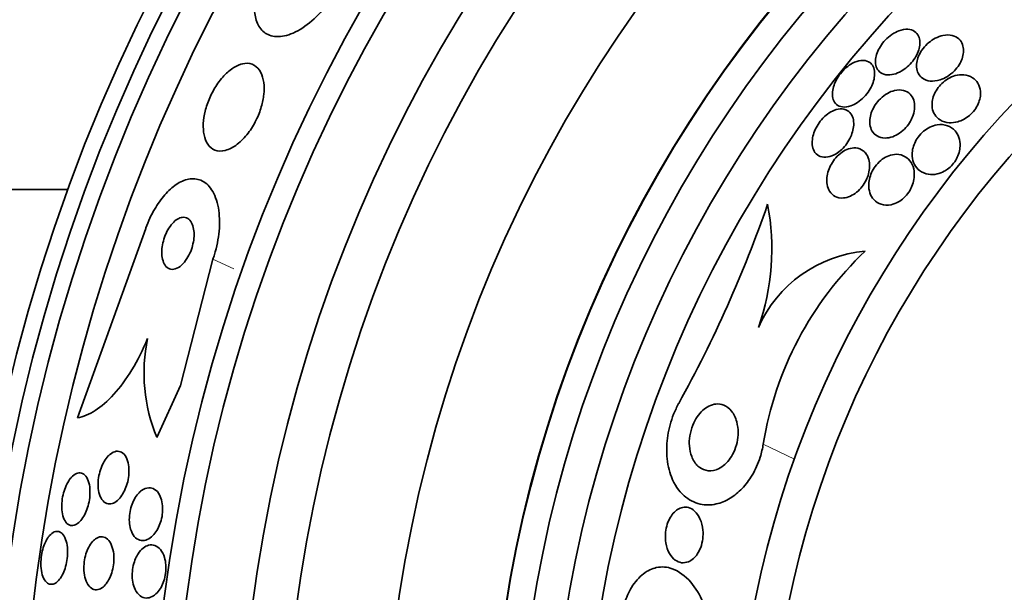
# Model space of a CAD drawing. Units: millimetres. Extents: x 0 to 1620, y 0 to 2214.
# Drawn here: x 1006 to 1020, y 656 to 664 of the extents above; entities that cross this region are included whole.
import ezdxf
from ezdxf import colors
from ezdxf.entities.mleader import LeaderData, LeaderLine
from ezdxf.math import Vec2, Vec3

# ---------------------------------------------------------------- set-up
doc = ezdxf.new("R2010")
doc.units = ezdxf.units.MM
doc.layers.add('DV5_Défaut', color=7, linetype='Continuous')
doc.layers.add('Défaut', color=7, linetype='Continuous')

# ---------------------------------------------------------------- blocks, each defined once
blk = doc.blocks.new('_DOT')
at = {"color": 0}
blk.add_line((0, 0), (-1, 0), dxfattribs=at)
at = {"color": 0, "const_width": 0.333}
blk.add_lwpolyline([(-0.1665, 0, 1), (0.1665, 0, 1)], format="xyb", close=True, dxfattribs=at)
blk = doc.blocks.new('SE4')
at = {"layer": 'DV5_Défaut', "color": 7, "linetype": 'Continuous', "lineweight": 35}
for p, q in [((1005.167, 661.718), (1006.357, 661.718)), ((1006.494, 658.3), (1007.515, 661.132)), ((1008.52, 660.673), (1008.036, 658.784)), ((1008.036, 658.784), (1007.681, 658.008))]:
    blk.add_line(p, q, dxfattribs=at)
at = {"layer": 'DV5_Défaut', "color": 7, "linetype": 'Continuous', "lineweight": 18}
for p, q in [((1008.52, 660.673), (1008.834, 660.529)), ((1016.747, 657.907), (1017.215, 657.682))]:
    blk.add_line(p, q, dxfattribs=at)
at = {"layer": 'DV5_Défaut', "color": 7, "linetype": 'Continuous', "lineweight": 35}
for radius in [30, 26.834, 26.588, 26.346, 23.976, 23.645, 22.655, 22, 20.5, 18.906, 18.9, 18.5, 18, 17.5, 15.25, 14.75]:
    blk.add_circle((1031.575, 652.549), radius, dxfattribs=at)
for centre, radius, start, end in [((1031.575, 652.549), 25.906, 107.0937, 360), ((998.638, 667.816), 19.242, 331.0925, 340.8228), ((1013.331, 660.831), 3.544, 340.5692, 10.8067), ((1018.437, 658.874), 1.927, 94.9646, 156.2061), ((1021.79, 657.092), 5.109, 133.5556, 170.8216), ((1010.009, 658.971), 2.519, 168.1896, 202.4599)]:
    blk.add_arc(centre, radius, start, end, dxfattribs=at)
for points, knots in [([(1009.345, 665.133), (1009.335, 665.116), (1009.325, 665.097), (1009.316, 665.079), (1009.269, 664.99), (1009.229, 664.895), (1009.2, 664.805), (1009.172, 664.717), (1009.154, 664.631), (1009.145, 664.552), (1009.136, 664.469), (1009.138, 664.392), (1009.149, 664.326), (1009.162, 664.253), (1009.186, 664.19), (1009.219, 664.141), (1009.257, 664.086), (1009.307, 664.047), (1009.365, 664.025), (1009.43, 664.001), (1009.506, 663.997), (1009.588, 664.014), (1009.673, 664.032), (1009.767, 664.073), (1009.862, 664.135), (1009.951, 664.194), (1010.045, 664.274), (1010.131, 664.37), (1010.206, 664.454), (1010.278, 664.552), (1010.338, 664.655), (1010.342, 664.661), (1010.346, 664.668), (1010.349, 664.674)], [0, 0, 0, 0, 0.018139, 0.018139, 0.018139, 0.108747, 0.108747, 0.108747, 0.19656, 0.19656, 0.19656, 0.288659, 0.288659, 0.288659, 0.390426, 0.390426, 0.390426, 0.504961, 0.504961, 0.504961, 0.631367, 0.631367, 0.631367, 0.762552, 0.762552, 0.762552, 0.886331, 0.886331, 0.886331, 0.99357, 0.99357, 0.99357, 1, 1, 1, 1]), ([(1018.807, 663.486), (1018.839, 663.503), (1018.87, 663.526), (1018.9, 663.551), (1018.93, 663.577), (1018.958, 663.607), (1018.983, 663.639), (1019.006, 663.669), (1019.026, 663.701), (1019.042, 663.733), (1019.058, 663.764), (1019.07, 663.797), (1019.077, 663.827), (1019.086, 663.86), (1019.089, 663.892), (1019.088, 663.921), (1019.087, 663.955), (1019.08, 663.985), (1019.068, 664.01), (1019.055, 664.04), (1019.034, 664.064), (1019.009, 664.082), (1018.981, 664.101), (1018.946, 664.112), (1018.907, 664.114), (1018.867, 664.116), (1018.822, 664.109), (1018.775, 664.091), (1018.741, 664.079), (1018.705, 664.06), (1018.67, 664.037), (1018.636, 664.013), (1018.601, 663.984), (1018.57, 663.951), (1018.542, 663.922), (1018.517, 663.889), (1018.497, 663.856), (1018.477, 663.825), (1018.461, 663.793), (1018.449, 663.762), (1018.437, 663.729), (1018.429, 663.697), (1018.426, 663.667), (1018.422, 663.634), (1018.423, 663.603), (1018.429, 663.575), (1018.436, 663.544), (1018.45, 663.516), (1018.468, 663.495), (1018.489, 663.47), (1018.517, 663.452), (1018.55, 663.441), (1018.585, 663.43), (1018.626, 663.428), (1018.671, 663.436), (1018.707, 663.442), (1018.745, 663.454), (1018.784, 663.473), (1018.792, 663.477), (1018.799, 663.481), (1018.807, 663.486)], [0, 0, 0, 0, 0.043824, 0.043824, 0.043824, 0.08788, 0.08788, 0.08788, 0.129318, 0.129318, 0.129318, 0.17082, 0.17082, 0.17082, 0.216491, 0.216491, 0.216491, 0.269338, 0.269338, 0.269338, 0.330806, 0.330806, 0.330806, 0.399106, 0.399106, 0.399106, 0.467798, 0.467798, 0.467798, 0.516908, 0.516908, 0.516908, 0.566415, 0.566415, 0.566415, 0.609997, 0.609997, 0.609997, 0.651186, 0.651186, 0.651186, 0.694543, 0.694543, 0.694543, 0.743459, 0.743459, 0.743459, 0.800249, 0.800249, 0.800249, 0.865176, 0.865176, 0.865176, 0.934571, 0.934571, 0.934571, 0.989018, 0.989018, 0.989018, 1, 1, 1, 1]), ([(1019.573, 664.021), (1019.531, 664.032), (1019.483, 664.032), (1019.432, 664.021), (1019.395, 664.013), (1019.356, 663.999), (1019.318, 663.979), (1019.285, 663.962), (1019.252, 663.94), (1019.221, 663.914), (1019.19, 663.888), (1019.16, 663.857), (1019.136, 663.825), (1019.113, 663.796), (1019.094, 663.764), (1019.079, 663.733), (1019.064, 663.702), (1019.053, 663.671), (1019.046, 663.641), (1019.039, 663.608), (1019.036, 663.576), (1019.038, 663.547), (1019.041, 663.513), (1019.049, 663.483), (1019.062, 663.456), (1019.078, 663.425), (1019.1, 663.399), (1019.128, 663.38), (1019.16, 663.358), (1019.198, 663.344), (1019.242, 663.339), (1019.286, 663.335), (1019.337, 663.34), (1019.39, 663.357), (1019.426, 663.368), (1019.463, 663.385), (1019.499, 663.408), (1019.535, 663.43), (1019.571, 663.459), (1019.603, 663.491), (1019.63, 663.519), (1019.655, 663.551), (1019.675, 663.583), (1019.693, 663.613), (1019.708, 663.644), (1019.719, 663.674), (1019.73, 663.706), (1019.736, 663.738), (1019.739, 663.767), (1019.742, 663.801), (1019.739, 663.833), (1019.732, 663.862), (1019.724, 663.895), (1019.709, 663.925), (1019.689, 663.949), (1019.666, 663.978), (1019.635, 663.999), (1019.6, 664.013), (1019.591, 664.016), (1019.582, 664.019), (1019.573, 664.021)], [0, 0, 0, 0, 0.073187, 0.073187, 0.073187, 0.12507, 0.12507, 0.12507, 0.16897, 0.16897, 0.16897, 0.213159, 0.213159, 0.213159, 0.253007, 0.253007, 0.253007, 0.292891, 0.292891, 0.292891, 0.337159, 0.337159, 0.337159, 0.389133, 0.389133, 0.389133, 0.450884, 0.450884, 0.450884, 0.521349, 0.521349, 0.521349, 0.59375, 0.59375, 0.59375, 0.642122, 0.642122, 0.642122, 0.691002, 0.691002, 0.691002, 0.732798, 0.732798, 0.732798, 0.771481, 0.771481, 0.771481, 0.812586, 0.812586, 0.812586, 0.860093, 0.860093, 0.860093, 0.916909, 0.916909, 0.916909, 0.98371, 0.98371, 0.98371, 1, 1, 1, 1]), ([(1008.871, 663.563), (1008.822, 663.538), (1008.771, 663.502), (1008.722, 663.455), (1008.672, 663.408), (1008.623, 663.349), (1008.579, 663.283), (1008.539, 663.223), (1008.502, 663.155), (1008.472, 663.086), (1008.444, 663.022), (1008.421, 662.955), (1008.405, 662.891), (1008.389, 662.827), (1008.38, 662.764), (1008.376, 662.706), (1008.373, 662.643), (1008.377, 662.586), (1008.387, 662.535), (1008.398, 662.479), (1008.417, 662.432), (1008.443, 662.394), (1008.471, 662.352), (1008.508, 662.323), (1008.55, 662.307), (1008.596, 662.289), (1008.649, 662.287), (1008.705, 662.302), (1008.762, 662.316), (1008.823, 662.347), (1008.884, 662.394), (1008.939, 662.437), (1008.996, 662.494), (1009.047, 662.561), (1009.091, 662.619), (1009.133, 662.687), (1009.167, 662.757), (1009.198, 662.82), (1009.224, 662.887), (1009.243, 662.953), (1009.262, 663.017), (1009.274, 663.081), (1009.281, 663.14), (1009.287, 663.203), (1009.287, 663.263), (1009.28, 663.316), (1009.273, 663.374), (1009.257, 663.426), (1009.236, 663.468), (1009.212, 663.515), (1009.179, 663.551), (1009.141, 663.574), (1009.1, 663.599), (1009.05, 663.609), (1008.997, 663.603), (1008.957, 663.599), (1008.914, 663.586), (1008.871, 663.563)], [0, 0, 0, 0, 0.052815, 0.052815, 0.052815, 0.105983, 0.105983, 0.105983, 0.154257, 0.154257, 0.154257, 0.19876, 0.19876, 0.19876, 0.243407, 0.243407, 0.243407, 0.291417, 0.291417, 0.291417, 0.345014, 0.345014, 0.345014, 0.404975, 0.404975, 0.404975, 0.469577, 0.469577, 0.469577, 0.534013, 0.534013, 0.534013, 0.592456, 0.592456, 0.592456, 0.642682, 0.642682, 0.642682, 0.6875, 0.6875, 0.6875, 0.731391, 0.731391, 0.731391, 0.778063, 0.778063, 0.778063, 0.830111, 0.830111, 0.830111, 0.888708, 0.888708, 0.888708, 0.952609, 0.952609, 0.952609, 1, 1, 1, 1]), ([(1018.322, 663.627), (1018.29, 663.644), (1018.25, 663.651), (1018.206, 663.646), (1018.167, 663.642), (1018.124, 663.628), (1018.08, 663.605), (1018.049, 663.588), (1018.017, 663.566), (1017.986, 663.54), (1017.955, 663.514), (1017.926, 663.483), (1017.899, 663.449), (1017.876, 663.419), (1017.854, 663.386), (1017.837, 663.353), (1017.82, 663.32), (1017.806, 663.287), (1017.797, 663.255), (1017.786, 663.221), (1017.781, 663.187), (1017.78, 663.157), (1017.779, 663.123), (1017.783, 663.091), (1017.792, 663.065), (1017.803, 663.034), (1017.82, 663.009), (1017.842, 662.99), (1017.866, 662.969), (1017.897, 662.956), (1017.933, 662.952), (1017.969, 662.947), (1018.011, 662.952), (1018.055, 662.967), (1018.087, 662.978), (1018.122, 662.996), (1018.156, 663.018), (1018.19, 663.041), (1018.224, 663.07), (1018.255, 663.103), (1018.283, 663.131), (1018.308, 663.164), (1018.33, 663.198), (1018.35, 663.229), (1018.367, 663.262), (1018.379, 663.294), (1018.393, 663.328), (1018.402, 663.361), (1018.407, 663.393), (1018.413, 663.428), (1018.413, 663.46), (1018.409, 663.489), (1018.404, 663.523), (1018.393, 663.552), (1018.378, 663.576), (1018.363, 663.598), (1018.344, 663.615), (1018.322, 663.627)], [0, 0, 0, 0, 0.07532, 0.07532, 0.07532, 0.14077, 0.14077, 0.14077, 0.186944, 0.186944, 0.186944, 0.233365, 0.233365, 0.233365, 0.276006, 0.276006, 0.276006, 0.318512, 0.318512, 0.318512, 0.364673, 0.364673, 0.364673, 0.417255, 0.417255, 0.417255, 0.477632, 0.477632, 0.477632, 0.544416, 0.544416, 0.544416, 0.612087, 0.612087, 0.612087, 0.661839, 0.661839, 0.661839, 0.711991, 0.711991, 0.711991, 0.756123, 0.756123, 0.756123, 0.79776, 0.79776, 0.79776, 0.841515, 0.841515, 0.841515, 0.89077, 0.89077, 0.89077, 0.947676, 0.947676, 0.947676, 1, 1, 1, 1]), ([(1019.741, 662.765), (1019.771, 662.781), (1019.802, 662.802), (1019.83, 662.826), (1019.858, 662.85), (1019.885, 662.878), (1019.907, 662.908), (1019.928, 662.937), (1019.946, 662.967), (1019.959, 662.998), (1019.973, 663.028), (1019.982, 663.06), (1019.988, 663.089), (1019.994, 663.123), (1019.996, 663.156), (1019.993, 663.186), (1019.989, 663.231), (1019.975, 663.272), (1019.956, 663.306), (1019.936, 663.34), (1019.908, 663.368), (1019.876, 663.389), (1019.839, 663.414), (1019.794, 663.429), (1019.744, 663.433), (1019.704, 663.436), (1019.661, 663.432), (1019.616, 663.42), (1019.58, 663.409), (1019.543, 663.394), (1019.507, 663.372), (1019.477, 663.354), (1019.446, 663.331), (1019.418, 663.305), (1019.391, 663.279), (1019.365, 663.249), (1019.344, 663.217), (1019.325, 663.188), (1019.309, 663.157), (1019.297, 663.127), (1019.284, 663.095), (1019.276, 663.063), (1019.272, 663.033), (1019.268, 662.999), (1019.268, 662.966), (1019.273, 662.936), (1019.279, 662.9), (1019.292, 662.867), (1019.309, 662.839), (1019.33, 662.805), (1019.358, 662.777), (1019.391, 662.757), (1019.429, 662.733), (1019.475, 662.719), (1019.526, 662.716), (1019.566, 662.713), (1019.61, 662.718), (1019.655, 662.731), (1019.683, 662.739), (1019.712, 662.75), (1019.741, 662.765)], [0, 0, 0, 0, 0.03942, 0.03942, 0.03942, 0.079093, 0.079093, 0.079093, 0.116154, 0.116154, 0.116154, 0.153734, 0.153734, 0.153734, 0.196619, 0.196619, 0.196619, 0.260783, 0.260783, 0.260783, 0.325706, 0.325706, 0.325706, 0.401116, 0.401116, 0.401116, 0.460622, 0.460622, 0.460622, 0.50799, 0.50799, 0.50799, 0.548075, 0.548075, 0.548075, 0.588365, 0.588365, 0.588365, 0.625595, 0.625595, 0.625595, 0.664423, 0.664423, 0.664423, 0.709158, 0.709158, 0.709158, 0.763305, 0.763305, 0.763305, 0.828954, 0.828954, 0.828954, 0.903973, 0.903973, 0.903973, 0.963438, 0.963438, 0.963438, 1, 1, 1, 1]), ([(1018.987, 662.829), (1019.001, 662.871), (1019.008, 662.912), (1019.009, 662.95), (1019.01, 662.987), (1019.005, 663.022), (1018.995, 663.052), (1018.984, 663.087), (1018.965, 663.118), (1018.942, 663.142), (1018.916, 663.169), (1018.882, 663.189), (1018.843, 663.199), (1018.803, 663.209), (1018.757, 663.209), (1018.708, 663.197), (1018.674, 663.189), (1018.637, 663.175), (1018.602, 663.154), (1018.566, 663.134), (1018.53, 663.106), (1018.497, 663.074), (1018.469, 663.047), (1018.442, 663.015), (1018.421, 662.982), (1018.401, 662.951), (1018.384, 662.919), (1018.371, 662.887), (1018.358, 662.854), (1018.349, 662.821), (1018.344, 662.79), (1018.338, 662.754), (1018.337, 662.721), (1018.341, 662.69), (1018.346, 662.654), (1018.357, 662.622), (1018.372, 662.594), (1018.391, 662.562), (1018.416, 662.536), (1018.447, 662.518), (1018.481, 662.498), (1018.522, 662.487), (1018.567, 662.487), (1018.603, 662.486), (1018.642, 662.493), (1018.683, 662.507), (1018.716, 662.519), (1018.751, 662.537), (1018.784, 662.56), (1018.818, 662.583), (1018.851, 662.612), (1018.88, 662.644), (1018.905, 662.673), (1018.928, 662.705), (1018.946, 662.737), (1018.963, 662.767), (1018.977, 662.799), (1018.987, 662.829)], [0, 0, 0, 0, 0.052624, 0.052624, 0.052624, 0.104764, 0.104764, 0.104764, 0.165855, 0.165855, 0.165855, 0.235959, 0.235959, 0.235959, 0.308286, 0.308286, 0.308286, 0.357955, 0.357955, 0.357955, 0.408136, 0.408136, 0.408136, 0.451059, 0.451059, 0.451059, 0.490408, 0.490408, 0.490408, 0.53153, 0.53153, 0.53153, 0.578322, 0.578322, 0.578322, 0.633716, 0.633716, 0.633716, 0.698884, 0.698884, 0.698884, 0.770875, 0.770875, 0.770875, 0.827754, 0.827754, 0.827754, 0.874379, 0.874379, 0.874379, 0.921441, 0.921441, 0.921441, 0.96219, 0.96219, 0.96219, 1, 1, 1, 1]), ([(1017.835, 662.251), (1017.864, 662.268), (1017.894, 662.291), (1017.921, 662.317), (1017.948, 662.343), (1017.975, 662.373), (1017.997, 662.405), (1018.019, 662.436), (1018.038, 662.469), (1018.053, 662.502), (1018.068, 662.535), (1018.08, 662.57), (1018.087, 662.602), (1018.096, 662.638), (1018.099, 662.673), (1018.099, 662.705), (1018.098, 662.742), (1018.092, 662.776), (1018.081, 662.804), (1018.068, 662.837), (1018.048, 662.865), (1018.024, 662.884), (1017.997, 662.906), (1017.964, 662.919), (1017.926, 662.922), (1017.889, 662.925), (1017.847, 662.918), (1017.803, 662.9), (1017.772, 662.887), (1017.739, 662.869), (1017.708, 662.846), (1017.677, 662.822), (1017.645, 662.793), (1017.617, 662.76), (1017.592, 662.731), (1017.569, 662.698), (1017.55, 662.664), (1017.531, 662.632), (1017.516, 662.598), (1017.505, 662.565), (1017.492, 662.53), (1017.484, 662.496), (1017.481, 662.463), (1017.476, 662.427), (1017.477, 662.392), (1017.483, 662.362), (1017.489, 662.327), (1017.502, 662.296), (1017.52, 662.271), (1017.54, 662.244), (1017.567, 662.223), (1017.599, 662.211), (1017.632, 662.198), (1017.671, 662.195), (1017.714, 662.203), (1017.752, 662.21), (1017.794, 662.226), (1017.835, 662.251)], [0, 0, 0, 0, 0.042715, 0.042715, 0.042715, 0.085604, 0.085604, 0.085604, 0.126618, 0.126618, 0.126618, 0.168762, 0.168762, 0.168762, 0.215875, 0.215875, 0.215875, 0.270685, 0.270685, 0.270685, 0.33406, 0.33406, 0.33406, 0.403171, 0.403171, 0.403171, 0.470651, 0.470651, 0.470651, 0.517667, 0.517667, 0.517667, 0.565007, 0.565007, 0.565007, 0.607495, 0.607495, 0.607495, 0.648822, 0.648822, 0.648822, 0.693222, 0.693222, 0.693222, 0.743845, 0.743845, 0.743845, 0.80265, 0.80265, 0.80265, 0.869137, 0.869137, 0.869137, 0.938491, 0.938491, 0.938491, 1, 1, 1, 1]), ([(1019.5, 662.02), (1019.527, 662.04), (1019.553, 662.064), (1019.576, 662.09), (1019.599, 662.117), (1019.62, 662.146), (1019.636, 662.177), (1019.652, 662.207), (1019.665, 662.238), (1019.674, 662.268), (1019.683, 662.301), (1019.688, 662.335), (1019.689, 662.366), (1019.691, 662.412), (1019.684, 662.456), (1019.671, 662.494), (1019.658, 662.533), (1019.638, 662.567), (1019.613, 662.595), (1019.583, 662.629), (1019.545, 662.655), (1019.501, 662.671), (1019.456, 662.687), (1019.402, 662.693), (1019.345, 662.684), (1019.31, 662.678), (1019.272, 662.667), (1019.235, 662.648), (1019.203, 662.633), (1019.172, 662.613), (1019.143, 662.588), (1019.113, 662.564), (1019.086, 662.534), (1019.062, 662.502), (1019.041, 662.474), (1019.024, 662.443), (1019.01, 662.412), (1018.996, 662.381), (1018.986, 662.348), (1018.98, 662.318), (1018.973, 662.283), (1018.971, 662.249), (1018.973, 662.217), (1018.976, 662.17), (1018.989, 662.127), (1019.007, 662.091), (1019.027, 662.054), (1019.053, 662.023), (1019.084, 661.999), (1019.121, 661.971), (1019.166, 661.951), (1019.216, 661.944), (1019.256, 661.937), (1019.3, 661.939), (1019.346, 661.949), (1019.38, 661.957), (1019.417, 661.971), (1019.452, 661.99), (1019.468, 661.999), (1019.484, 662.009), (1019.5, 662.02)], [0, 0, 0, 0, 0.036558, 0.036558, 0.036558, 0.073195, 0.073195, 0.073195, 0.109078, 0.109078, 0.109078, 0.148735, 0.148735, 0.148735, 0.208468, 0.208468, 0.208468, 0.269114, 0.269114, 0.269114, 0.342996, 0.342996, 0.342996, 0.421144, 0.421144, 0.421144, 0.469925, 0.469925, 0.469925, 0.510627, 0.510627, 0.510627, 0.551623, 0.551623, 0.551623, 0.58832, 0.58832, 0.58832, 0.625569, 0.625569, 0.625569, 0.668056, 0.668056, 0.668056, 0.731911, 0.731911, 0.731911, 0.796586, 0.796586, 0.796586, 0.87282, 0.87282, 0.87282, 0.933256, 0.933256, 0.933256, 0.979378, 0.979378, 0.979378, 1, 1, 1, 1]), ([(1018.241, 662.296), (1018.209, 662.32), (1018.171, 662.335), (1018.128, 662.338), (1018.095, 662.34), (1018.058, 662.336), (1018.02, 662.323), (1017.989, 662.312), (1017.956, 662.296), (1017.924, 662.274), (1017.892, 662.252), (1017.86, 662.223), (1017.832, 662.191), (1017.807, 662.163), (1017.784, 662.13), (1017.766, 662.098), (1017.747, 662.066), (1017.733, 662.033), (1017.722, 662), (1017.71, 661.965), (1017.702, 661.93), (1017.699, 661.897), (1017.694, 661.859), (1017.696, 661.823), (1017.701, 661.791), (1017.708, 661.752), (1017.721, 661.718), (1017.739, 661.69), (1017.759, 661.657), (1017.787, 661.63), (1017.82, 661.613), (1017.856, 661.595), (1017.898, 661.586), (1017.944, 661.59), (1017.977, 661.593), (1018.013, 661.602), (1018.049, 661.618), (1018.08, 661.632), (1018.111, 661.651), (1018.141, 661.675), (1018.171, 661.699), (1018.2, 661.728), (1018.225, 661.761), (1018.247, 661.79), (1018.267, 661.822), (1018.283, 661.854), (1018.299, 661.887), (1018.312, 661.92), (1018.32, 661.953), (1018.33, 661.989), (1018.335, 662.024), (1018.336, 662.057), (1018.338, 662.096), (1018.333, 662.132), (1018.325, 662.165), (1018.314, 662.203), (1018.297, 662.236), (1018.275, 662.263), (1018.265, 662.276), (1018.253, 662.287), (1018.241, 662.296)], [0, 0, 0, 0, 0.072993, 0.072993, 0.072993, 0.128973, 0.128973, 0.128973, 0.175357, 0.175357, 0.175357, 0.222139, 0.222139, 0.222139, 0.26307, 0.26307, 0.26307, 0.30243, 0.30243, 0.30243, 0.345014, 0.345014, 0.345014, 0.394409, 0.394409, 0.394409, 0.453175, 0.453175, 0.453175, 0.521463, 0.521463, 0.521463, 0.594355, 0.594355, 0.594355, 0.646607, 0.646607, 0.646607, 0.690349, 0.690349, 0.690349, 0.734404, 0.734404, 0.734404, 0.773805, 0.773805, 0.773805, 0.81317, 0.81317, 0.81317, 0.857112, 0.857112, 0.857112, 0.909087, 0.909087, 0.909087, 0.971146, 0.971146, 0.971146, 1, 1, 1, 1]), ([(1018.767, 661.531), (1018.795, 661.547), (1018.824, 661.567), (1018.85, 661.592), (1018.876, 661.616), (1018.901, 661.645), (1018.921, 661.675), (1018.941, 661.704), (1018.957, 661.736), (1018.97, 661.767), (1018.983, 661.799), (1018.993, 661.832), (1018.998, 661.864), (1019.006, 661.909), (1019.007, 661.952), (1019.002, 661.991), (1018.995, 662.04), (1018.979, 662.084), (1018.957, 662.12), (1018.934, 662.157), (1018.904, 662.186), (1018.869, 662.207), (1018.831, 662.23), (1018.784, 662.243), (1018.734, 662.243), (1018.698, 662.242), (1018.66, 662.235), (1018.622, 662.22), (1018.59, 662.208), (1018.557, 662.191), (1018.526, 662.168), (1018.495, 662.145), (1018.464, 662.116), (1018.438, 662.084), (1018.414, 662.056), (1018.394, 662.025), (1018.377, 661.993), (1018.361, 661.961), (1018.349, 661.929), (1018.34, 661.897), (1018.33, 661.862), (1018.325, 661.828), (1018.324, 661.795), (1018.322, 661.748), (1018.328, 661.704), (1018.341, 661.666), (1018.354, 661.628), (1018.374, 661.594), (1018.399, 661.567), (1018.428, 661.534), (1018.465, 661.51), (1018.508, 661.496), (1018.551, 661.481), (1018.603, 661.478), (1018.657, 661.489), (1018.692, 661.496), (1018.73, 661.51), (1018.767, 661.531)], [0, 0, 0, 0, 0.038438, 0.038438, 0.038438, 0.077072, 0.077072, 0.077072, 0.113755, 0.113755, 0.113755, 0.151973, 0.151973, 0.151973, 0.206491, 0.206491, 0.206491, 0.275029, 0.275029, 0.275029, 0.344284, 0.344284, 0.344284, 0.420886, 0.420886, 0.420886, 0.473926, 0.473926, 0.473926, 0.517395, 0.517395, 0.517395, 0.56125, 0.56125, 0.56125, 0.599557, 0.599557, 0.599557, 0.637019, 0.637019, 0.637019, 0.678582, 0.678582, 0.678582, 0.739351, 0.739351, 0.739351, 0.800839, 0.800839, 0.800839, 0.873996, 0.873996, 0.873996, 0.950088, 0.950088, 0.950088, 1, 1, 1, 1]), ([(1007.515, 661.132), (1007.517, 661.136), (1007.518, 661.139), (1007.519, 661.143), (1007.554, 661.24), (1007.598, 661.335), (1007.647, 661.419), (1007.694, 661.5), (1007.746, 661.574), (1007.799, 661.635), (1007.855, 661.699), (1007.913, 661.752), (1007.97, 661.79), (1008.033, 661.833), (1008.096, 661.86), (1008.155, 661.871), (1008.221, 661.884), (1008.284, 661.878), (1008.34, 661.854), (1008.402, 661.828), (1008.456, 661.78), (1008.5, 661.713), (1008.546, 661.644), (1008.581, 661.552), (1008.601, 661.444), (1008.619, 661.341), (1008.624, 661.22), (1008.613, 661.092), (1008.602, 660.98), (1008.579, 660.859), (1008.543, 660.742), (1008.536, 660.719), (1008.528, 660.696), (1008.52, 660.673)], [0, 0, 0, 0, 0.003541, 0.003541, 0.003541, 0.095323, 0.095323, 0.095323, 0.183078, 0.183078, 0.183078, 0.274129, 0.274129, 0.274129, 0.37415, 0.37415, 0.37415, 0.486665, 0.486665, 0.486665, 0.611547, 0.611547, 0.611547, 0.742726, 0.742726, 0.742726, 0.868443, 0.868443, 0.868443, 0.97839, 0.97839, 0.97839, 1, 1, 1, 1]), ([(1007.99, 661.273), (1007.965, 661.258), (1007.94, 661.237), (1007.915, 661.21), (1007.891, 661.183), (1007.867, 661.15), (1007.847, 661.113), (1007.827, 661.079), (1007.81, 661.041), (1007.796, 661.002), (1007.783, 660.965), (1007.773, 660.926), (1007.766, 660.889), (1007.759, 660.851), (1007.756, 660.813), (1007.756, 660.778), (1007.755, 660.74), (1007.759, 660.704), (1007.767, 660.673), (1007.775, 660.638), (1007.788, 660.608), (1007.804, 660.585), (1007.822, 660.559), (1007.844, 660.54), (1007.869, 660.53), (1007.895, 660.52), (1007.926, 660.519), (1007.957, 660.529), (1007.988, 660.538), (1008.02, 660.557), (1008.052, 660.586), (1008.079, 660.61), (1008.107, 660.643), (1008.131, 660.682), (1008.152, 660.714), (1008.172, 660.752), (1008.188, 660.791), (1008.202, 660.828), (1008.214, 660.866), (1008.222, 660.904), (1008.231, 660.942), (1008.236, 660.98), (1008.238, 661.015), (1008.24, 661.054), (1008.238, 661.091), (1008.232, 661.123), (1008.226, 661.16), (1008.216, 661.192), (1008.202, 661.218), (1008.187, 661.247), (1008.167, 661.269), (1008.144, 661.283), (1008.12, 661.298), (1008.091, 661.304), (1008.061, 661.3), (1008.038, 661.297), (1008.014, 661.288), (1007.99, 661.273)], [0, 0, 0, 0, 0.049339, 0.049339, 0.049339, 0.098966, 0.098966, 0.098966, 0.144852, 0.144852, 0.144852, 0.188648, 0.188648, 0.188648, 0.234126, 0.234126, 0.234126, 0.284188, 0.284188, 0.284188, 0.3406, 0.3406, 0.3406, 0.403217, 0.403217, 0.403217, 0.468854, 0.468854, 0.468854, 0.531595, 0.531595, 0.531595, 0.586493, 0.586493, 0.586493, 0.633745, 0.633745, 0.633745, 0.677457, 0.677457, 0.677457, 0.721956, 0.721956, 0.721956, 0.770507, 0.770507, 0.770507, 0.825237, 0.825237, 0.825237, 0.886519, 0.886519, 0.886519, 0.951828, 0.951828, 0.951828, 1, 1, 1, 1]), ([(1007.544, 659.486), (1007.473, 659.317), (1007.395, 659.161), (1007.223, 658.878), (1007.132, 658.755), (1006.947, 658.55), (1006.853, 658.469), (1006.67, 658.351), (1006.58, 658.314), (1006.494, 658.3)], [0, 0, 0, 0, 0.25, 0.25, 0.5, 0.5, 0.75, 0.75, 1, 1, 1, 1]), ([(1016.747, 657.907), (1016.736, 657.843), (1016.721, 657.778), (1016.701, 657.714), (1016.671, 657.619), (1016.63, 657.525), (1016.58, 657.442), (1016.536, 657.367), (1016.485, 657.3), (1016.431, 657.243), (1016.375, 657.184), (1016.314, 657.135), (1016.253, 657.098), (1016.183, 657.055), (1016.112, 657.026), (1016.043, 657.011), (1015.96, 656.992), (1015.879, 656.993), (1015.804, 657.009), (1015.715, 657.029), (1015.633, 657.072), (1015.562, 657.135), (1015.485, 657.205), (1015.419, 657.3), (1015.374, 657.416), (1015.339, 657.508), (1015.315, 657.614), (1015.306, 657.729), (1015.299, 657.825), (1015.303, 657.929), (1015.32, 658.035), (1015.336, 658.141), (1015.366, 658.251), (1015.407, 658.354), (1015.429, 658.41), (1015.454, 658.464), (1015.482, 658.515)], [0, 0, 0, 0, 0.050307, 0.050307, 0.050307, 0.125819, 0.125819, 0.125819, 0.193169, 0.193169, 0.193169, 0.263464, 0.263464, 0.263464, 0.344542, 0.344542, 0.344542, 0.442187, 0.442187, 0.442187, 0.558528, 0.558528, 0.558528, 0.687218, 0.687218, 0.687218, 0.787929, 0.787929, 0.787929, 0.871153, 0.871153, 0.871153, 0.955128, 0.955128, 0.955128, 1, 1, 1, 1]), ([(1016.043, 657.524), (1015.988, 657.505), (1015.934, 657.504), (1015.886, 657.516), (1015.843, 657.526), (1015.804, 657.548), (1015.77, 657.579), (1015.732, 657.614), (1015.699, 657.663), (1015.677, 657.721), (1015.659, 657.767), (1015.647, 657.821), (1015.643, 657.879), (1015.639, 657.926), (1015.641, 657.979), (1015.649, 658.031), (1015.658, 658.084), (1015.672, 658.139), (1015.693, 658.191), (1015.711, 658.235), (1015.734, 658.278), (1015.759, 658.316), (1015.783, 658.351), (1015.81, 658.383), (1015.838, 658.409), (1015.868, 658.437), (1015.9, 658.459), (1015.931, 658.475), (1015.968, 658.493), (1016.004, 658.503), (1016.039, 658.507), (1016.08, 658.51), (1016.12, 658.504), (1016.156, 658.489), (1016.199, 658.471), (1016.238, 658.442), (1016.27, 658.402), (1016.305, 658.36), (1016.333, 658.304), (1016.35, 658.239), (1016.363, 658.191), (1016.371, 658.137), (1016.371, 658.08), (1016.371, 658.033), (1016.366, 657.982), (1016.355, 657.932), (1016.344, 657.882), (1016.327, 657.83), (1016.305, 657.784), (1016.285, 657.742), (1016.261, 657.703), (1016.235, 657.67), (1016.209, 657.637), (1016.181, 657.608), (1016.152, 657.586), (1016.12, 657.56), (1016.087, 657.541), (1016.055, 657.529), (1016.051, 657.527), (1016.047, 657.526), (1016.043, 657.524)], [0, 0, 0, 0, 0.073154, 0.073154, 0.073154, 0.137286, 0.137286, 0.137286, 0.210216, 0.210216, 0.210216, 0.267489, 0.267489, 0.267489, 0.314588, 0.314588, 0.314588, 0.362124, 0.362124, 0.362124, 0.403291, 0.403291, 0.403291, 0.442329, 0.442329, 0.442329, 0.484214, 0.484214, 0.484214, 0.53264, 0.53264, 0.53264, 0.590352, 0.590352, 0.590352, 0.657937, 0.657937, 0.657937, 0.731132, 0.731132, 0.731132, 0.784732, 0.784732, 0.784732, 0.829049, 0.829049, 0.829049, 0.873728, 0.873728, 0.873728, 0.913117, 0.913117, 0.913117, 0.951887, 0.951887, 0.951887, 0.994904, 0.994904, 0.994904, 1, 1, 1, 1]), ([(1006.987, 657.758), (1007.016, 657.781), (1007.046, 657.794), (1007.074, 657.799), (1007.102, 657.803), (1007.13, 657.798), (1007.155, 657.784), (1007.18, 657.769), (1007.204, 657.745), (1007.222, 657.711), (1007.239, 657.68), (1007.252, 657.641), (1007.259, 657.596), (1007.265, 657.556), (1007.267, 657.512), (1007.264, 657.467), (1007.262, 657.427), (1007.256, 657.385), (1007.246, 657.345), (1007.237, 657.307), (1007.224, 657.27), (1007.21, 657.236), (1007.195, 657.201), (1007.177, 657.168), (1007.159, 657.141), (1007.138, 657.11), (1007.116, 657.084), (1007.093, 657.064), (1007.067, 657.042), (1007.041, 657.026), (1007.015, 657.018), (1006.986, 657.009), (1006.958, 657.01), (1006.933, 657.019), (1006.906, 657.028), (1006.881, 657.048), (1006.861, 657.076), (1006.842, 657.103), (1006.826, 657.14), (1006.816, 657.183), (1006.807, 657.221), (1006.802, 657.265), (1006.803, 657.311), (1006.804, 657.351), (1006.808, 657.394), (1006.816, 657.435), (1006.824, 657.474), (1006.835, 657.512), (1006.848, 657.548), (1006.861, 657.584), (1006.877, 657.618), (1006.895, 657.648), (1006.914, 657.68), (1006.935, 657.708), (1006.956, 657.73), (1006.966, 657.741), (1006.977, 657.75), (1006.987, 657.758)], [0, 0, 0, 0, 0.063971, 0.063971, 0.063971, 0.127846, 0.127846, 0.127846, 0.193096, 0.193096, 0.193096, 0.253746, 0.253746, 0.253746, 0.306189, 0.306189, 0.306189, 0.352089, 0.352089, 0.352089, 0.395821, 0.395821, 0.395821, 0.441372, 0.441372, 0.441372, 0.491653, 0.491653, 0.491653, 0.548348, 0.548348, 0.548348, 0.611084, 0.611084, 0.611084, 0.676411, 0.676411, 0.676411, 0.738472, 0.738472, 0.738472, 0.792845, 0.792845, 0.792845, 0.840057, 0.840057, 0.840057, 0.884037, 0.884037, 0.884037, 0.92884, 0.92884, 0.92884, 0.977559, 0.977559, 0.977559, 1, 1, 1, 1]), ([(1006.421, 657.428), (1006.447, 657.452), (1006.474, 657.468), (1006.499, 657.474), (1006.525, 657.481), (1006.55, 657.478), (1006.572, 657.467), (1006.596, 657.456), (1006.617, 657.435), (1006.634, 657.405), (1006.651, 657.377), (1006.664, 657.34), (1006.673, 657.298), (1006.68, 657.259), (1006.683, 657.215), (1006.682, 657.17), (1006.681, 657.129), (1006.676, 657.086), (1006.668, 657.044), (1006.661, 657.005), (1006.65, 656.966), (1006.637, 656.93), (1006.624, 656.893), (1006.608, 656.859), (1006.591, 656.83), (1006.573, 656.798), (1006.553, 656.771), (1006.532, 656.749), (1006.509, 656.726), (1006.486, 656.708), (1006.462, 656.698), (1006.437, 656.688), (1006.412, 656.685), (1006.389, 656.691), (1006.364, 656.697), (1006.341, 656.713), (1006.322, 656.738), (1006.304, 656.762), (1006.288, 656.795), (1006.277, 656.835), (1006.267, 656.871), (1006.261, 656.914), (1006.26, 656.959), (1006.259, 657), (1006.262, 657.044), (1006.268, 657.087), (1006.274, 657.127), (1006.283, 657.167), (1006.295, 657.205), (1006.307, 657.243), (1006.321, 657.278), (1006.337, 657.31), (1006.354, 657.343), (1006.373, 657.373), (1006.392, 657.396), (1006.402, 657.408), (1006.411, 657.419), (1006.421, 657.428)], [0, 0, 0, 0, 0.061807, 0.061807, 0.061807, 0.123495, 0.123495, 0.123495, 0.187002, 0.187002, 0.187002, 0.247652, 0.247652, 0.247652, 0.301815, 0.301815, 0.301815, 0.349865, 0.349865, 0.349865, 0.395117, 0.395117, 0.395117, 0.44119, 0.44119, 0.44119, 0.49089, 0.49089, 0.49089, 0.545934, 0.545934, 0.545934, 0.606354, 0.606354, 0.606354, 0.669719, 0.669719, 0.669719, 0.731424, 0.731424, 0.731424, 0.787297, 0.787297, 0.787297, 0.836722, 0.836722, 0.836722, 0.882442, 0.882442, 0.882442, 0.928037, 0.928037, 0.928037, 0.976472, 0.976472, 0.976472, 1, 1, 1, 1]), ([(1007.451, 657.211), (1007.487, 657.238), (1007.525, 657.252), (1007.561, 657.254), (1007.592, 657.255), (1007.622, 657.247), (1007.649, 657.23), (1007.677, 657.212), (1007.703, 657.184), (1007.723, 657.146), (1007.738, 657.117), (1007.75, 657.083), (1007.758, 657.044), (1007.766, 657.005), (1007.77, 656.961), (1007.768, 656.916), (1007.767, 656.876), (1007.762, 656.834), (1007.753, 656.794), (1007.744, 656.757), (1007.732, 656.72), (1007.718, 656.687), (1007.704, 656.653), (1007.686, 656.621), (1007.667, 656.594), (1007.647, 656.564), (1007.624, 656.538), (1007.601, 656.518), (1007.574, 656.496), (1007.546, 656.48), (1007.519, 656.471), (1007.488, 656.461), (1007.457, 656.461), (1007.428, 656.469), (1007.398, 656.478), (1007.369, 656.497), (1007.345, 656.526), (1007.322, 656.553), (1007.303, 656.591), (1007.289, 656.636), (1007.28, 656.668), (1007.273, 656.706), (1007.271, 656.745), (1007.269, 656.785), (1007.271, 656.828), (1007.277, 656.87), (1007.282, 656.908), (1007.291, 656.947), (1007.303, 656.983), (1007.315, 657.019), (1007.33, 657.053), (1007.346, 657.084), (1007.364, 657.116), (1007.384, 657.145), (1007.406, 657.168), (1007.42, 657.185), (1007.436, 657.199), (1007.451, 657.211)], [0, 0, 0, 0, 0.07566, 0.07566, 0.07566, 0.14064, 0.14064, 0.14064, 0.207961, 0.207961, 0.207961, 0.259081, 0.259081, 0.259081, 0.310615, 0.310615, 0.310615, 0.355861, 0.355861, 0.355861, 0.398103, 0.398103, 0.398103, 0.441918, 0.441918, 0.441918, 0.4907, 0.4907, 0.4907, 0.546663, 0.546663, 0.546663, 0.610009, 0.610009, 0.610009, 0.677435, 0.677435, 0.677435, 0.742125, 0.742125, 0.742125, 0.788816, 0.788816, 0.788816, 0.835758, 0.835758, 0.835758, 0.878822, 0.878822, 0.878822, 0.921566, 0.921566, 0.921566, 0.967738, 0.967738, 0.967738, 1, 1, 1, 1]), ([(1015.628, 656.147), (1015.593, 656.133), (1015.557, 656.129), (1015.524, 656.133), (1015.49, 656.138), (1015.459, 656.152), (1015.431, 656.172), (1015.397, 656.196), (1015.368, 656.229), (1015.344, 656.271), (1015.319, 656.315), (1015.3, 656.369), (1015.291, 656.43), (1015.284, 656.471), (1015.282, 656.516), (1015.285, 656.562), (1015.287, 656.6), (1015.294, 656.641), (1015.304, 656.68), (1015.314, 656.719), (1015.329, 656.757), (1015.347, 656.791), (1015.363, 656.822), (1015.382, 656.849), (1015.402, 656.873), (1015.422, 656.896), (1015.444, 656.915), (1015.467, 656.929), (1015.492, 656.945), (1015.518, 656.955), (1015.543, 656.96), (1015.572, 656.966), (1015.602, 656.964), (1015.629, 656.957), (1015.662, 656.947), (1015.693, 656.929), (1015.721, 656.904), (1015.753, 656.875), (1015.78, 656.835), (1015.801, 656.788), (1015.823, 656.74), (1015.838, 656.682), (1015.844, 656.618), (1015.848, 656.578), (1015.847, 656.534), (1015.842, 656.491), (1015.837, 656.447), (1015.826, 656.402), (1015.811, 656.36), (1015.798, 656.325), (1015.781, 656.291), (1015.761, 656.262), (1015.743, 656.235), (1015.723, 656.212), (1015.702, 656.194), (1015.678, 656.173), (1015.653, 656.157), (1015.628, 656.147)], [0, 0, 0, 0, 0.060892, 0.060892, 0.060892, 0.121279, 0.121279, 0.121279, 0.19228, 0.19228, 0.19228, 0.267095, 0.267095, 0.267095, 0.317494, 0.317494, 0.317494, 0.359956, 0.359956, 0.359956, 0.4027, 0.4027, 0.4027, 0.441247, 0.441247, 0.441247, 0.480173, 0.480173, 0.480173, 0.52393, 0.52393, 0.52393, 0.576005, 0.576005, 0.576005, 0.638681, 0.638681, 0.638681, 0.710876, 0.710876, 0.710876, 0.785023, 0.785023, 0.785023, 0.832062, 0.832062, 0.832062, 0.879625, 0.879625, 0.879625, 0.920093, 0.920093, 0.920093, 0.95755, 0.95755, 0.95755, 1, 1, 1, 1]), ([(1006.077, 656.538), (1006.1, 656.564), (1006.125, 656.583), (1006.148, 656.593), (1006.172, 656.603), (1006.196, 656.605), (1006.218, 656.598), (1006.241, 656.591), (1006.263, 656.575), (1006.282, 656.55), (1006.3, 656.526), (1006.316, 656.493), (1006.328, 656.453), (1006.338, 656.416), (1006.345, 656.372), (1006.347, 656.326), (1006.349, 656.284), (1006.348, 656.239), (1006.342, 656.195), (1006.337, 656.154), (1006.329, 656.113), (1006.318, 656.075), (1006.308, 656.037), (1006.294, 656.002), (1006.28, 655.97), (1006.264, 655.937), (1006.246, 655.908), (1006.228, 655.885), (1006.208, 655.86), (1006.187, 655.84), (1006.166, 655.827), (1006.142, 655.813), (1006.119, 655.807), (1006.096, 655.809), (1006.073, 655.811), (1006.05, 655.822), (1006.03, 655.841), (1006.01, 655.861), (1005.992, 655.89), (1005.978, 655.926), (1005.965, 655.96), (1005.956, 656.002), (1005.951, 656.047), (1005.947, 656.088), (1005.947, 656.133), (1005.95, 656.179), (1005.953, 656.22), (1005.96, 656.263), (1005.969, 656.303), (1005.978, 656.341), (1005.99, 656.379), (1006.004, 656.412), (1006.018, 656.447), (1006.034, 656.478), (1006.052, 656.504), (1006.06, 656.516), (1006.069, 656.528), (1006.077, 656.538)], [0, 0, 0, 0, 0.05971, 0.05971, 0.05971, 0.11924, 0.11924, 0.11924, 0.181741, 0.181741, 0.181741, 0.243581, 0.243581, 0.243581, 0.30052, 0.30052, 0.30052, 0.351176, 0.351176, 0.351176, 0.397689, 0.397689, 0.397689, 0.443519, 0.443519, 0.443519, 0.491707, 0.491707, 0.491707, 0.544367, 0.544367, 0.544367, 0.602289, 0.602289, 0.602289, 0.664223, 0.664223, 0.664223, 0.726596, 0.726596, 0.726596, 0.784993, 0.784993, 0.784993, 0.837197, 0.837197, 0.837197, 0.884569, 0.884569, 0.884569, 0.930334, 0.930334, 0.930334, 0.977619, 0.977619, 0.977619, 1, 1, 1, 1]), ([(1006.763, 656.488), (1006.791, 656.509), (1006.82, 656.52), (1006.847, 656.521), (1006.875, 656.522), (1006.902, 656.515), (1006.926, 656.498), (1006.951, 656.481), (1006.974, 656.454), (1006.993, 656.418), (1007.01, 656.385), (1007.024, 656.343), (1007.032, 656.296), (1007.039, 656.255), (1007.042, 656.209), (1007.039, 656.162), (1007.038, 656.121), (1007.032, 656.079), (1007.023, 656.039), (1007.014, 656.001), (1007.003, 655.964), (1006.989, 655.931), (1006.975, 655.896), (1006.958, 655.865), (1006.94, 655.839), (1006.921, 655.81), (1006.899, 655.786), (1006.877, 655.768), (1006.853, 655.748), (1006.827, 655.736), (1006.802, 655.73), (1006.775, 655.724), (1006.748, 655.727), (1006.723, 655.738), (1006.696, 655.751), (1006.672, 655.773), (1006.652, 655.804), (1006.632, 655.833), (1006.616, 655.872), (1006.605, 655.917), (1006.596, 655.957), (1006.59, 656.003), (1006.59, 656.05), (1006.59, 656.091), (1006.594, 656.135), (1006.601, 656.177), (1006.608, 656.216), (1006.618, 656.255), (1006.631, 656.29), (1006.643, 656.326), (1006.659, 656.359), (1006.675, 656.387), (1006.693, 656.417), (1006.713, 656.444), (1006.734, 656.464), (1006.744, 656.473), (1006.753, 656.481), (1006.763, 656.488)], [0, 0, 0, 0, 0.063487, 0.063487, 0.063487, 0.126852, 0.126852, 0.126852, 0.192093, 0.192093, 0.192093, 0.253383, 0.253383, 0.253383, 0.306697, 0.306697, 0.306697, 0.353168, 0.353168, 0.353168, 0.397017, 0.397017, 0.397017, 0.442298, 0.442298, 0.442298, 0.492015, 0.492015, 0.492015, 0.547987, 0.547987, 0.547987, 0.610104, 0.610104, 0.610104, 0.675283, 0.675283, 0.675283, 0.737858, 0.737858, 0.737858, 0.793094, 0.793094, 0.793094, 0.84097, 0.84097, 0.84097, 0.88518, 0.88518, 0.88518, 0.929815, 0.929815, 0.929815, 0.978053, 0.978053, 0.978053, 1, 1, 1, 1]), ([(1007.401, 656.264), (1007.424, 656.3), (1007.45, 656.33), (1007.476, 656.351), (1007.503, 656.373), (1007.531, 656.387), (1007.559, 656.394), (1007.59, 656.402), (1007.621, 656.401), (1007.65, 656.391), (1007.681, 656.38), (1007.71, 656.359), (1007.736, 656.328), (1007.76, 656.298), (1007.781, 656.258), (1007.796, 656.211), (1007.806, 656.178), (1007.813, 656.14), (1007.816, 656.099), (1007.819, 656.059), (1007.818, 656.016), (1007.812, 655.973), (1007.807, 655.935), (1007.798, 655.896), (1007.787, 655.861), (1007.775, 655.825), (1007.761, 655.792), (1007.744, 655.763), (1007.727, 655.732), (1007.707, 655.705), (1007.686, 655.682), (1007.662, 655.657), (1007.636, 655.638), (1007.611, 655.625), (1007.581, 655.61), (1007.551, 655.603), (1007.522, 655.604), (1007.49, 655.606), (1007.459, 655.617), (1007.431, 655.638), (1007.403, 655.659), (1007.377, 655.691), (1007.357, 655.732), (1007.343, 655.763), (1007.331, 655.799), (1007.323, 655.839), (1007.315, 655.879), (1007.312, 655.924), (1007.314, 655.97), (1007.315, 656.01), (1007.321, 656.052), (1007.33, 656.091), (1007.339, 656.128), (1007.351, 656.164), (1007.365, 656.196), (1007.375, 656.221), (1007.388, 656.244), (1007.401, 656.264)], [0, 0, 0, 0, 0.056465, 0.056465, 0.056465, 0.112545, 0.112545, 0.112545, 0.1757, 0.1757, 0.1757, 0.243736, 0.243736, 0.243736, 0.309727, 0.309727, 0.309727, 0.356467, 0.356467, 0.356467, 0.403494, 0.403494, 0.403494, 0.446162, 0.446162, 0.446162, 0.488224, 0.488224, 0.488224, 0.533763, 0.533763, 0.533763, 0.585726, 0.585726, 0.585726, 0.64562, 0.64562, 0.64562, 0.712146, 0.712146, 0.712146, 0.779867, 0.779867, 0.779867, 0.830415, 0.830415, 0.830415, 0.881369, 0.881369, 0.881369, 0.92617, 0.92617, 0.92617, 0.968107, 0.968107, 0.968107, 1, 1, 1, 1]), ([(1015.92, 654.422), (1015.931, 654.457), (1015.941, 654.492), (1015.949, 654.528), (1015.968, 654.612), (1015.98, 654.7), (1015.984, 654.787), (1015.99, 654.907), (1015.982, 655.028), (1015.964, 655.14), (1015.94, 655.284), (1015.9, 655.418), (1015.85, 655.534), (1015.798, 655.653), (1015.734, 655.757), (1015.663, 655.84), (1015.581, 655.935), (1015.486, 656.006), (1015.386, 656.042), (1015.31, 656.069), (1015.229, 656.077), (1015.148, 656.059), (1015.083, 656.045), (1015.016, 656.014), (1014.954, 655.966), (1014.891, 655.917), (1014.83, 655.847), (1014.779, 655.764), (1014.735, 655.692), (1014.698, 655.608), (1014.669, 655.52), (1014.642, 655.437), (1014.623, 655.348), (1014.611, 655.26), (1014.602, 655.193), (1014.597, 655.125), (1014.597, 655.059)], [0, 0, 0, 0, 0.027041, 0.027041, 0.027041, 0.090742, 0.090742, 0.090742, 0.180286, 0.180286, 0.180286, 0.295862, 0.295862, 0.295862, 0.413157, 0.413157, 0.413157, 0.548665, 0.548665, 0.548665, 0.650755, 0.650755, 0.650755, 0.732552, 0.732552, 0.732552, 0.815255, 0.815255, 0.815255, 0.885272, 0.885272, 0.885272, 0.950442, 0.950442, 0.950442, 1, 1, 1, 1])]:
    blk.add_open_spline(points, degree=3, knots=knots, dxfattribs=at)

msp = doc.modelspace()

# ---------------------------------------------------------------- block references
at = {"layer": 'Défaut'}
msp.add_blockref('SE4', (0, 0), dxfattribs=at)

# ---------------------------------------------------------------- leaders
at = {"layer": 'Défaut', "color": 7, "linetype": 'Continuous', "lineweight": 18}
ml = msp.add_multileader_mtext('Standard', dxfattribs=at)
ml.set_content('{\\pxsm0.9;\\fSolid Edge ISO|b1||i0||c0|p34;\\W1.;21/12/2016\\P}', color=256)
ml.set_leader_properties()
ml.set_arrow_properties(name='DOT')
ml.build(insert=Vec2(0, 0))
ml.multileader.update_dxf_attribs({"leader_type": 0, "dogleg_length": 0, "arrow_head_size": 12})
ctx = ml.context
ctx.base_point, ctx.char_height, ctx.arrow_head_size, ctx.landing_gap_size = Vec3(1247.061, 2207.154), 12, 12, 4.2
notes = []
notes.append((ctx, [(0, (0, 0, 0), (0, 0), (1, 0), 1, [])]))
ctx.mtext.insert = Vec3(1249.061, 2213.274)
for ctx, leaders in notes:
    for number, flags, end, landing, length, lines in leaders:
        leader = LeaderData()
        leader.index, (leader.has_last_leader_line, leader.has_dogleg_vector, leader.attachment_direction) = number, flags
        leader.last_leader_point, leader.dogleg_vector, leader.dogleg_length = Vec3(end), Vec3(landing), length
        for number, points, colour, breaks in lines:
            line = LeaderLine()
            line.index, line.vertices, line.color, line.breaks = number, Vec3.list(points), colors.encode_raw_color(colour), breaks
            leader.lines.append(line)
        ctx.leaders.append(leader)

doc.saveas('drawing.dxf')
